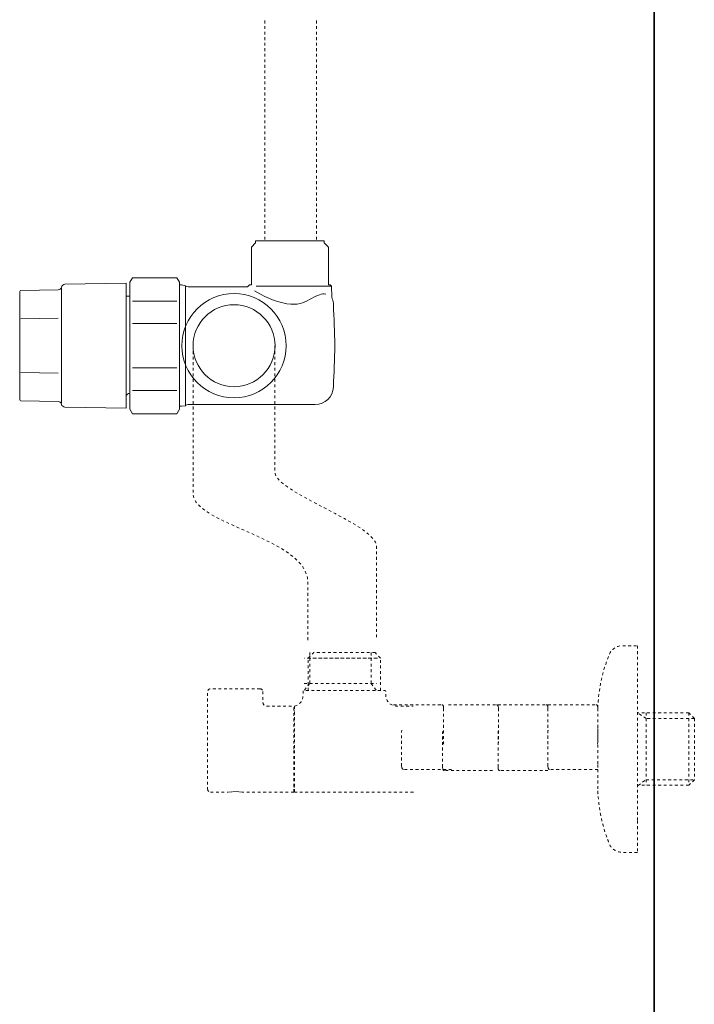
# Model space of a CAD drawing. Units: inches. Extents: x -398 to 689, y -609 to 162.
# Drawn here: x 378 to 464, y -483 to -358 of the extents above; entities that cross this region are included whole.
import ezdxf

# ---------------------------------------------------------------- set-up
doc = ezdxf.new("R2010")
doc.units = ezdxf.units.IN
doc.header["$MEASUREMENT"] = 0
for name, pattern in [('AI-Linetype-100', [0.705556, 0.352778, -0.352778]), ('AI-Linetype-101', [0.705556, 0.352778, -0.352778]), ('AI-Linetype-102', [0.705556, 0.352778, -0.352778]), ('AI-Linetype-103', [0.705556, 0.352778, -0.352778]), ('AI-Linetype-104', [0.705556, 0.352778, -0.352778]), ('AI-Linetype-105', [0.705556, 0.352778, -0.352778]), ('AI-Linetype-106', [0.705556, 0.352778, -0.352778]), ('AI-Linetype-107', [0.705556, 0.352778, -0.352778]), ('AI-Linetype-108', [0.705556, 0.352778, -0.352778]), ('AI-Linetype-109', [0.705556, 0.352778, -0.352778]), ('AI-Linetype-110', [0.705556, 0.352778, -0.352778]), ('AI-Linetype-111', [0.705556, 0.352778, -0.352778]), ('AI-Linetype-112', [0.705556, 0.352778, -0.352778]), ('AI-Linetype-113', [0.705556, 0.352778, -0.352778]), ('AI-Linetype-114', [0.705556, 0.352778, -0.352778]), ('AI-Linetype-115', [0.705556, 0.352778, -0.352778]), ('AI-Linetype-116', [0.705556, 0.352778, -0.352778]), ('AI-Linetype-117', [0.705556, 0.352778, -0.352778]), ('AI-Linetype-118', [0.705556, 0.352778, -0.352778]), ('AI-Linetype-119', [0.705556, 0.352778, -0.352778]), ('AI-Linetype-120', [0.705556, 0.352778, -0.352778]), ('AI-Linetype-121', [0.705556, 0.352778, -0.352778]), ('AI-Linetype-122', [0.705556, 0.352778, -0.352778]), ('AI-Linetype-123', [0.705556, 0.352778, -0.352778]), ('AI-Linetype-124', [0.705556, 0.352778, -0.352778]), ('AI-Linetype-125', [0.705556, 0.352778, -0.352778]), ('AI-Linetype-126', [0.705556, 0.352778, -0.352778]), ('AI-Linetype-127', [0.705556, 0.352778, -0.352778]), ('AI-Linetype-128', [0.705556, 0.352778, -0.352778]), ('AI-Linetype-129', [0.705556, 0.352778, -0.352778]), ('AI-Linetype-130', [0.705556, 0.352778, -0.352778]), ('AI-Linetype-131', [0.705556, 0.352778, -0.352778]), ('AI-Linetype-132', [0.705556, 0.352778, -0.352778]), ('AI-Linetype-133', [0.705556, 0.352778, -0.352778]), ('AI-Linetype-134', [0.705556, 0.352778, -0.352778]), ('AI-Linetype-135', [0.705556, 0.352778, -0.352778]), ('AI-Linetype-136', [0.705556, 0.352778, -0.352778]), ('AI-Linetype-137', [0.705556, 0.352778, -0.352778]), ('AI-Linetype-138', [0.705556, 0.352778, -0.352778]), ('AI-Linetype-139', [0.705556, 0.352778, -0.352778]), ('AI-Linetype-140', [0.705556, 0.352778, -0.352778]), ('AI-Linetype-141', [0.705556, 0.352778, -0.352778]), ('AI-Linetype-142', [0.705556, 0.352778, -0.352778]), ('AI-Linetype-143', [0.705556, 0.352778, -0.352778]), ('AI-Linetype-144', [0.705556, 0.352778, -0.352778]), ('AI-Linetype-145', [0.705556, 0.352778, -0.352778]), ('AI-Linetype-146', [0.705556, 0.352778, -0.352778]), ('AI-Linetype-147', [0.705556, 0.352778, -0.352778]), ('AI-Linetype-148', [0.705556, 0.352778, -0.352778]), ('AI-Linetype-97', [0.705556, 0.352778, -0.352778]), ('AI-Linetype-98', [0.705556, 0.352778, -0.352778])]:
    doc.linetypes.add(name, pattern=pattern)
doc.layers.add('图层 1', color=7, linetype='Continuous')

msp = doc.modelspace()

# ---------------------------------------------------------------- linework, layer by layer
at = {"layer": '图层 1', "color": 7, "lineweight": 35}
msp.add_lwpolyline([(459.2, -533.04), (459.2, 111.78)], dxfattribs=at)
at = {"layer": '图层 1', "color": 7, "linetype": 'AI-Linetype-97', "lineweight": 9}
msp.add_lwpolyline([(409.62, -357.79), (409.62, -385.85)], dxfattribs=at)
at = {"layer": '图层 1', "color": 7, "linetype": 'AI-Linetype-98', "lineweight": 9}
msp.add_lwpolyline([(416.19, -357.79), (416.19, -385.85)], dxfattribs=at)
at = {"layer": '图层 1', "color": 7, "lineweight": 9}
for points in [[(398.76, -407.27), (398.76, -391.11)], [(383.73, -406.5), (383.73, -391.88)], [(399.51, -391.57), (399.51, -406.81)], [(418.12, -391.63), (408.49, -391.63)], [(391.96, -392.87), (391.96, -405.68)], [(392.44, -405.22), (392.44, -392.87)], [(398.42, -393.5), (392.78, -393.5)], [(383.27, -395.7), (378.53, -395.76)], [(392.78, -396.38), (398.42, -396.38)], [(398.42, -402), (392.78, -402)], [(383.27, -402.68), (378.53, -402.61)], [(392.78, -404.88), (398.42, -404.88)]]:
    msp.add_lwpolyline(points, dxfattribs=at)
at = {"layer": '图层 1', "color": 7, "linetype": 'AI-Linetype-100', "lineweight": 9}
msp.add_lwpolyline([(457.06, -437.4), (457.06, -459.69)], dxfattribs=at)
at = {"layer": '图层 1', "color": 7, "linetype": 'AI-Linetype-143', "lineweight": 9}
msp.add_lwpolyline([(415.33, -438.28), (415.33, -442.21), (414.62, -443.1)], dxfattribs=at)
at = {"layer": '图层 1', "color": 7, "linetype": 'AI-Linetype-133', "lineweight": 9}
msp.add_lwpolyline([(415.14, -438.97), (415.84, -438.28)], dxfattribs=at)
at = {"layer": '图层 1', "color": 7, "linetype": 'AI-Linetype-138', "lineweight": 9}
msp.add_lwpolyline([(423.66, -438.28), (415.84, -438.28)], dxfattribs=at)
at = {"layer": '图层 1', "color": 7, "linetype": 'AI-Linetype-141', "lineweight": 9}
msp.add_lwpolyline([(423.14, -438.28), (423.14, -442.21), (423.84, -443.1)], dxfattribs=at)
at = {"layer": '图层 1', "color": 7, "linetype": 'AI-Linetype-134', "lineweight": 9}
msp.add_lwpolyline([(424.35, -443.1), (424.35, -438.97), (423.66, -438.28)], dxfattribs=at)
at = {"layer": '图层 1', "color": 7, "linetype": 'AI-Linetype-140', "lineweight": 9}
msp.add_lwpolyline([(423.84, -438.97), (414.62, -438.97)], dxfattribs=at)
at = {"layer": '图层 1', "color": 7, "linetype": 'AI-Linetype-135', "lineweight": 9}
msp.add_lwpolyline([(415.14, -443.1), (415.14, -438.97)], dxfattribs=at)
at = {"layer": '图层 1', "color": 7, "linetype": 'AI-Linetype-139', "lineweight": 9}
msp.add_lwpolyline([(415.14, -438.97), (424.35, -438.97)], dxfattribs=at)
at = {"layer": '图层 1', "color": 7, "linetype": 'AI-Linetype-142', "lineweight": 9}
msp.add_lwpolyline([(414.62, -442.21), (423.84, -442.21)], dxfattribs=at)
at = {"layer": '图层 1', "color": 7, "linetype": 'AI-Linetype-132', "lineweight": 9}
msp.add_lwpolyline([(413.3, -450.56), (413.3, -445.08)], dxfattribs=at)
at = {"layer": '图层 1', "color": 7, "linetype": 'AI-Linetype-131', "lineweight": 9}
msp.add_lwpolyline([(413.38, -445.24), (413.38, -445.08)], dxfattribs=at)
at = {"layer": '图层 1', "color": 7, "linetype": 'AI-Linetype-120', "lineweight": 9}
msp.add_lwpolyline([(426.02, -444.92), (432.16, -444.92), (432.24, -444.94), (432.28, -444.98), (432.35, -445.11), (432.38, -445.37), (432.38, -449.67), (432.35, -449.93)], dxfattribs=at)
at = {"layer": '图层 1', "color": 7, "linetype": 'AI-Linetype-119', "lineweight": 9}
msp.add_lwpolyline([(433, -444.92), (439.14, -444.92), (439.21, -444.94), (439.26, -444.98), (439.32, -445.11), (439.36, -445.37), (439.36, -449.67), (439.32, -449.93)], dxfattribs=at)
at = {"layer": '图层 1', "color": 7, "linetype": 'AI-Linetype-122', "lineweight": 9}
msp.add_lwpolyline([(439.32, -444.92), (445.46, -444.92), (445.53, -444.94), (445.57, -444.98), (445.64, -445.11), (445.68, -445.37), (445.68, -449.67), (445.64, -449.93)], dxfattribs=at)
at = {"layer": '图层 1', "color": 7, "linetype": 'AI-Linetype-121', "lineweight": 9}
msp.add_lwpolyline([(445.68, -444.92), (451.82, -444.92), (451.89, -444.94), (451.93, -444.98), (452, -445.11), (452.04, -445.37), (452.04, -449.67), (452, -449.93)], dxfattribs=at)
at = {"layer": '图层 1', "color": 7, "linetype": 'AI-Linetype-130', "lineweight": 9}
msp.add_lwpolyline([(413.3, -445.69), (413.38, -445.69)], dxfattribs=at)
at = {"layer": '图层 1', "color": 7, "linetype": 'AI-Linetype-102', "lineweight": 9}
msp.add_lwpolyline([(413.38, -456.04), (413.38, -445.24)], dxfattribs=at)
at = {"layer": '图层 1', "color": 7, "linetype": 'AI-Linetype-115', "lineweight": 9}
msp.add_lwpolyline([(464.32, -446.66), (463.61, -445.95), (457.06, -445.95)], dxfattribs=at)
at = {"layer": '图层 1', "color": 7, "linetype": 'AI-Linetype-129', "lineweight": 9}
msp.add_lwpolyline([(464.32, -446.66), (458.18, -446.66), (457.06, -445.95)], dxfattribs=at)
at = {"layer": '图层 1', "color": 7, "linetype": 'AI-Linetype-105', "lineweight": 9}
msp.add_lwpolyline([(458.17, -445.95), (458.17, -455.16)], dxfattribs=at)
at = {"layer": '图层 1', "color": 7, "linetype": 'AI-Linetype-104', "lineweight": 9}
msp.add_lwpolyline([(463.61, -445.95), (463.61, -455.16)], dxfattribs=at)
at = {"layer": '图层 1', "color": 7, "linetype": 'AI-Linetype-127', "lineweight": 9}
msp.add_lwpolyline([(464.32, -446.66), (464.32, -454.47)], dxfattribs=at)
at = {"layer": '图层 1', "color": 7, "linetype": 'AI-Linetype-118', "lineweight": 9}
msp.add_lwpolyline([(433.4, -453.15), (427.26, -453.15), (427.18, -453.13), (427.14, -453.09), (427.07, -452.96), (427.04, -452.7), (427.04, -448.4), (427.07, -448.14)], dxfattribs=at)
at = {"layer": '图层 1', "color": 7, "linetype": 'AI-Linetype-124', "lineweight": 9}
msp.add_lwpolyline([(438.62, -453.3), (432.48, -453.3), (432.4, -453.28), (432.36, -453.24), (432.29, -453.11), (432.26, -452.85), (432.26, -448.55), (432.29, -448.29)], dxfattribs=at)
at = {"layer": '图层 1', "color": 7, "linetype": 'AI-Linetype-123', "lineweight": 9}
msp.add_lwpolyline([(445.68, -453.3), (439.54, -453.3), (439.46, -453.28), (439.42, -453.24), (439.35, -453.11), (439.32, -452.85), (439.32, -448.55), (439.35, -448.29)], dxfattribs=at)
at = {"layer": '图层 1', "color": 7, "linetype": 'AI-Linetype-117', "lineweight": 9}
msp.add_lwpolyline([(452.03, -453.16), (445.89, -453.16), (445.81, -453.15), (445.77, -453.1), (445.7, -452.98), (445.67, -452.71), (445.67, -448.42), (445.7, -448.15)], dxfattribs=at)
at = {"layer": '图层 1', "color": 7, "linetype": 'AI-Linetype-126', "lineweight": 9}
msp.add_lwpolyline([(452.03, -447.96), (452.03, -448.54)], dxfattribs=at)
at = {"layer": '图层 1', "color": 7, "linetype": 'AI-Linetype-116', "lineweight": 9}
msp.add_lwpolyline([(452.03, -448.59), (452.03, -452.53)], dxfattribs=at)
at = {"layer": '图层 1', "color": 7, "linetype": 'AI-Linetype-106', "lineweight": 9}
msp.add_lwpolyline([(413.3, -456.04), (413.3, -450.56)], dxfattribs=at)
at = {"layer": '图层 1', "color": 7, "linetype": 'AI-Linetype-125', "lineweight": 9}
msp.add_lwpolyline([(452.03, -452.57), (452.03, -453.16)], dxfattribs=at)
at = {"layer": '图层 1', "color": 7, "linetype": 'AI-Linetype-103', "lineweight": 9}
msp.add_lwpolyline([(452.03, -453.16), (452.03, -456.04)], dxfattribs=at)
at = {"layer": '图层 1', "color": 7, "linetype": 'AI-Linetype-107', "lineweight": 9}
msp.add_lwpolyline([(463.61, -455.16), (457.06, -455.16)], dxfattribs=at)
at = {"layer": '图层 1', "color": 7, "linetype": 'AI-Linetype-128', "lineweight": 9}
msp.add_lwpolyline([(457.16, -455.19), (458.18, -454.47), (464.32, -454.47)], dxfattribs=at)
at = {"layer": '图层 1', "color": 7, "linetype": 'AI-Linetype-101', "lineweight": 9}
msp.add_lwpolyline([(464.32, -454.47), (463.61, -455.16)], dxfattribs=at)
at = {"layer": '图层 1', "color": 7, "linetype": 'AI-Linetype-113', "lineweight": 9}
msp.add_lwpolyline([(402.69, -456.04), (404.96, -456.04)], dxfattribs=at)
at = {"layer": '图层 1', "color": 7, "linetype": 'AI-Linetype-114', "lineweight": 9}
msp.add_lwpolyline([(413.3, -456.04), (406.72, -456.04), (406.29, -455.99), (405.84, -455.97), (405.4, -455.99), (404.96, -456.04)], dxfattribs=at)
at = {"layer": '图层 1', "color": 7, "linetype": 'AI-Linetype-111', "lineweight": 9}
msp.add_lwpolyline([(413.3, -455.43), (413.38, -455.43)], dxfattribs=at)
at = {"layer": '图层 1', "color": 7, "linetype": 'AI-Linetype-110', "lineweight": 9}
msp.add_lwpolyline([(428.53, -456.04), (413.38, -456.04)], dxfattribs=at)
at = {"layer": '图层 1', "color": 7, "linetype": 'AI-Linetype-109', "lineweight": 9}
msp.add_lwpolyline([(457.06, -459.69), (457.06, -463.72)], dxfattribs=at)
at = {"layer": '图层 1', "color": 7, "lineweight": 9}
for points, knots in [([(408.44, -386.08), (408.44, -386.08), (407.9, -386.63), (407.9, -386.63), (407.9, -386.63), (407.9, -391.46), (407.9, -391.46), (407.9, -391.46), (407.66, -391.46), (407.66, -391.46), (407.66, -391.46), (407.42, -391.7), (407.42, -391.7), (407.42, -391.7), (399.84, -391.7), (399.84, -391.7), (399.73, -391.7), (399.59, -391.64), (399.51, -391.57), (399.51, -391.57), (399.5, -391.55), (399.5, -391.55), (399.5, -391.55), (398.99, -391.46), (398.99, -391.46), (398.99, -391.46), (398.76, -391.46), (398.76, -391.46), (398.76, -391.46), (398.76, -391.11), (398.76, -391.11), (398.76, -391.11), (398.42, -390.53), (398.42, -390.53), (398.42, -390.53), (392.78, -390.53), (392.78, -390.53), (392.78, -390.53), (392.44, -391.11), (392.44, -391.11), (392.44, -391.11), (392.44, -392.87), (392.44, -392.87), (392.44, -392.87), (391.96, -392.87), (391.96, -392.87), (391.96, -392.87), (391.96, -391.23), (391.96, -391.23), (391.96, -391.23), (384.16, -391.37), (384.16, -391.37), (383.95, -391.37), (383.76, -391.53), (383.72, -391.73), (383.67, -391.93), (383.48, -392.08), (383.27, -392.08), (383.27, -392.08), (383.27, -392.08), (383.27, -392.08), (383.27, -392.08), (378.53, -392.17), (378.53, -392.17), (378.53, -392.17), (378.53, -392.17), (378.53, -392.17), (378.45, -392.17), (378.39, -392.24), (378.39, -392.3), (378.39, -392.3), (378.39, -406.08), (378.39, -406.08), (378.39, -406.15), (378.45, -406.21), (378.53, -406.21), (378.53, -406.21), (383.27, -406.29), (383.27, -406.29), (383.48, -406.29), (383.67, -406.45), (383.72, -406.66), (383.76, -406.85), (383.95, -407.01), (384.16, -407.01), (384.16, -407.01), (391.96, -407.15), (391.96, -407.15), (391.96, -407.15), (391.96, -405.68), (391.96, -405.68), (391.99, -405.41), (392.16, -405.24), (392.43, -405.22), (392.43, -405.22), (392.44, -405.22), (392.44, -405.22), (392.44, -405.22), (392.44, -407.26), (392.44, -407.26), (392.44, -407.26), (392.78, -407.85), (392.78, -407.85), (392.78, -407.85), (398.42, -407.85), (398.42, -407.85), (398.42, -407.85), (398.76, -407.26), (398.76, -407.26), (398.76, -407.26), (398.76, -406.91), (398.76, -406.91), (398.76, -406.91), (398.99, -406.91), (398.99, -406.91), (398.99, -406.91), (399.5, -406.83), (399.5, -406.83), (399.5, -406.83), (399.51, -406.82), (399.51, -406.82), (399.59, -406.74), (399.73, -406.68), (399.84, -406.68), (399.84, -406.68), (416.02, -406.68), (416.02, -406.68), (417.27, -406.69), (418.32, -405.68), (418.35, -404.42), (418.42, -402.68), (418.49, -400.94), (418.55, -399.19), (418.49, -397.45), (418.42, -395.7), (418.35, -393.96), (418.35, -393.76), (418.29, -393.41), (418.21, -393.23), (418.21, -393.23), (418.16, -392.96), (418.16, -392.96), (418.16, -392.96), (418.12, -391.63), (418.12, -391.63), (418.12, -391.63), (417.95, -391.46), (417.95, -391.46), (417.95, -391.46), (417.71, -391.46), (417.71, -391.46), (417.71, -391.46), (417.71, -386.63), (417.71, -386.63), (417.71, -386.63), (417.16, -386.08), (417.16, -386.08), (417.16, -386.08), (417.16, -385.85), (417.16, -385.85), (417.16, -385.85), (408.44, -385.85), (408.44, -385.85)], [0, 0, 0, 0, 1, 1, 1, 2, 2, 2, 3, 3, 3, 4, 4, 4, 5, 5, 5, 6, 6, 6, 7, 7, 7, 8, 8, 8, 9, 9, 9, 10, 10, 10, 11, 11, 11, 12, 12, 12, 13, 13, 13, 14, 14, 14, 15, 15, 15, 16, 16, 16, 17, 17, 17, 18, 18, 18, 19, 19, 19, 20, 20, 20, 21, 21, 21, 22, 22, 22, 23, 23, 23, 24, 24, 24, 25, 25, 25, 26, 26, 26, 27, 27, 27, 28, 28, 28, 29, 29, 29, 30, 30, 30, 31, 31, 31, 32, 32, 32, 33, 33, 33, 34, 34, 34, 35, 35, 35, 36, 36, 36, 37, 37, 37, 38, 38, 38, 39, 39, 39, 40, 40, 40, 41, 41, 41, 42, 42, 42, 43, 43, 43, 44, 44, 44, 45, 45, 45, 46, 46, 46, 47, 47, 47, 48, 48, 48, 49, 49, 49, 50, 50, 50, 51, 51, 51, 52, 52, 52, 53, 53, 53, 54, 54, 54, 54]), ([(408.44, -386.08), (408.44, -386.08), (407.9, -386.63), (407.9, -386.63), (407.9, -386.63), (407.9, -391.46), (407.9, -391.46), (407.9, -391.46), (407.66, -391.46), (407.66, -391.46), (407.66, -391.46), (407.42, -391.7), (407.42, -391.7), (407.42, -391.7), (399.84, -391.7), (399.84, -391.7), (399.73, -391.7), (399.59, -391.64), (399.51, -391.57), (399.51, -391.57), (399.5, -391.55), (399.5, -391.55), (399.5, -391.55), (398.99, -391.46), (398.99, -391.46), (398.99, -391.46), (398.76, -391.46), (398.76, -391.46), (398.76, -391.46), (398.76, -391.11), (398.76, -391.11), (398.76, -391.11), (398.42, -390.53), (398.42, -390.53), (398.42, -390.53), (392.78, -390.53), (392.78, -390.53), (392.78, -390.53), (392.44, -391.11), (392.44, -391.11), (392.44, -391.11), (392.44, -392.87), (392.44, -392.87), (392.44, -392.87), (391.96, -392.87), (391.96, -392.87), (391.96, -392.87), (391.96, -391.23), (391.96, -391.23), (391.96, -391.23), (384.16, -391.37), (384.16, -391.37), (383.95, -391.37), (383.76, -391.53), (383.72, -391.73), (383.67, -391.93), (383.48, -392.08), (383.27, -392.08), (383.27, -392.08), (383.27, -392.08), (383.27, -392.08), (383.27, -392.08), (378.53, -392.17), (378.53, -392.17), (378.53, -392.17), (378.53, -392.17), (378.53, -392.17), (378.45, -392.17), (378.39, -392.24), (378.39, -392.3), (378.39, -392.3), (378.39, -406.08), (378.39, -406.08), (378.39, -406.15), (378.45, -406.21), (378.53, -406.21), (378.53, -406.21), (383.27, -406.29), (383.27, -406.29), (383.48, -406.29), (383.67, -406.45), (383.72, -406.66), (383.76, -406.85), (383.95, -407.01), (384.16, -407.01), (384.16, -407.01), (391.96, -407.15), (391.96, -407.15), (391.96, -407.15), (391.96, -405.68), (391.96, -405.68), (391.99, -405.41), (392.16, -405.24), (392.43, -405.22), (392.43, -405.22), (392.44, -405.22), (392.44, -405.22), (392.44, -405.22), (392.44, -407.26), (392.44, -407.26), (392.44, -407.26), (392.78, -407.85), (392.78, -407.85), (392.78, -407.85), (398.42, -407.85), (398.42, -407.85), (398.42, -407.85), (398.76, -407.26), (398.76, -407.26), (398.76, -407.26), (398.76, -406.91), (398.76, -406.91), (398.76, -406.91), (398.99, -406.91), (398.99, -406.91), (398.99, -406.91), (399.5, -406.83), (399.5, -406.83), (399.5, -406.83), (399.51, -406.82), (399.51, -406.82), (399.59, -406.74), (399.73, -406.68), (399.84, -406.68), (399.84, -406.68), (416.02, -406.68), (416.02, -406.68), (417.27, -406.69), (418.32, -405.68), (418.35, -404.42), (418.42, -402.68), (418.49, -400.94), (418.55, -399.19), (418.49, -397.45), (418.42, -395.7), (418.35, -393.96), (418.35, -393.76), (418.29, -393.41), (418.21, -393.23), (418.21, -393.23), (418.16, -392.96), (418.16, -392.96), (418.16, -392.96), (418.12, -391.63), (418.12, -391.63), (418.12, -391.63), (417.95, -391.46), (417.95, -391.46), (417.95, -391.46), (417.71, -391.46), (417.71, -391.46), (417.71, -391.46), (417.71, -386.63), (417.71, -386.63), (417.71, -386.63), (417.16, -386.08), (417.16, -386.08), (417.16, -386.08), (417.16, -385.85), (417.16, -385.85), (417.16, -385.85), (408.44, -385.85), (408.44, -385.85), (408.44, -385.85), (408.44, -386.08), (408.44, -386.08)], [0, 0, 0, 0, 1, 1, 1, 2, 2, 2, 3, 3, 3, 4, 4, 4, 5, 5, 5, 6, 6, 6, 7, 7, 7, 8, 8, 8, 9, 9, 9, 10, 10, 10, 11, 11, 11, 12, 12, 12, 13, 13, 13, 14, 14, 14, 15, 15, 15, 16, 16, 16, 17, 17, 17, 18, 18, 18, 19, 19, 19, 20, 20, 20, 21, 21, 21, 22, 22, 22, 23, 23, 23, 24, 24, 24, 25, 25, 25, 26, 26, 26, 27, 27, 27, 28, 28, 28, 29, 29, 29, 30, 30, 30, 31, 31, 31, 32, 32, 32, 33, 33, 33, 34, 34, 34, 35, 35, 35, 36, 36, 36, 37, 37, 37, 38, 38, 38, 39, 39, 39, 40, 40, 40, 41, 41, 41, 42, 42, 42, 43, 43, 43, 44, 44, 44, 45, 45, 45, 46, 46, 46, 47, 47, 47, 48, 48, 48, 49, 49, 49, 50, 50, 50, 51, 51, 51, 52, 52, 52, 53, 53, 53, 54, 54, 54, 55, 55, 55, 55]), ([(408.29, -392.21), (410.12, -393.3), (411.66, -393.79), (412.91, -393.9), (414.15, -394.01), (414.82, -393.59), (415.57, -393.17), (416.33, -392.76), (416.9, -392.52), (417.37, -392.62)], [0, 0, 0, 0, 1, 1, 1, 2, 2, 2, 3, 3, 3, 3]), ([(412.33, -399.19), (412.33, -402.85), (409.35, -405.83), (405.69, -405.83), (402.03, -405.83), (399.05, -402.85), (399.05, -399.19), (399.05, -395.52), (402.03, -392.55), (405.69, -392.55), (409.35, -392.55), (412.33, -395.52), (412.33, -399.19)], [0, 0, 0, 0, 1, 1, 1, 2, 2, 2, 3, 3, 3, 4, 4, 4, 4]), ([(412.33, -399.19), (412.33, -402.85), (409.35, -405.83), (405.69, -405.83), (402.03, -405.83), (399.05, -402.85), (399.05, -399.19), (399.05, -395.52), (402.03, -392.55), (405.69, -392.55), (409.35, -392.55), (412.33, -395.52), (412.33, -399.19)], [0, 0, 0, 0, 1, 1, 1, 2, 2, 2, 3, 3, 3, 4, 4, 4, 4]), ([(410.91, -399.19), (410.91, -396.31), (408.57, -393.97), (405.69, -393.97), (402.81, -393.97), (400.48, -396.31), (400.48, -399.19), (400.48, -402.07), (402.81, -404.41), (405.69, -404.41), (408.57, -404.41), (410.91, -402.07), (410.91, -399.19)], [0, 0, 0, 0, 1, 1, 1, 2, 2, 2, 3, 3, 3, 4, 4, 4, 4])]:
    msp.add_open_spline(points, degree=3, knots=knots, dxfattribs=at)
at = {"layer": '图层 1', "color": 7, "linetype": 'AI-Linetype-147', "lineweight": 9}
msp.add_open_spline([(400.48, -399.19), (400.48, -399.19), (400.48, -418.04), (400.48, -418.04), (400.48, -421.95), (415.07, -423.75), (415.07, -429.25), (415.07, -429.25), (415.07, -436.95), (415.07, -436.95)], degree=3, knots=[0, 0, 0, 0, 1, 1, 1, 2, 2, 2, 3, 3, 3, 3], dxfattribs=at)
at = {"layer": '图层 1', "color": 7, "linetype": 'AI-Linetype-148', "lineweight": 9}
msp.add_open_spline([(410.9, -399.19), (410.9, -399.19), (410.9, -415.27), (410.9, -415.27), (410.9, -417.92), (423.84, -421.9), (423.84, -424.77), (423.84, -424.77), (423.84, -436.64), (423.84, -436.64)], degree=3, knots=[0, 0, 0, 0, 1, 1, 1, 2, 2, 2, 3, 3, 3, 3], dxfattribs=at)
at = {"layer": '图层 1', "color": 7, "linetype": 'AI-Linetype-136', "lineweight": 9}
msp.add_open_spline([(452.03, -445.32), (452.1, -442.98), (452.6, -440.67), (453.49, -438.49), (453.79, -437.82), (454.37, -437.43), (455.11, -437.4), (455.11, -437.4), (457.06, -437.4), (457.06, -437.4)], degree=3, knots=[0, 0, 0, 0, 1, 1, 1, 2, 2, 2, 3, 3, 3, 3], dxfattribs=at)
at = {"layer": '图层 1', "color": 7, "linetype": 'AI-Linetype-145', "lineweight": 9}
msp.add_open_spline([(409, -442.89), (409, -442.89), (402.69, -442.89), (402.69, -442.89), (402.48, -442.9), (402.35, -443.02), (402.33, -443.23), (402.33, -443.23), (402.33, -446), (402.33, -446), (402.33, -446), (402.33, -455.69), (402.33, -455.69)], degree=3, knots=[0, 0, 0, 0, 1, 1, 1, 2, 2, 2, 3, 3, 3, 4, 4, 4, 4], dxfattribs=at)
at = {"layer": '图层 1', "color": 7, "linetype": 'AI-Linetype-144', "lineweight": 9}
msp.add_open_spline([(409, -442.89), (409.2, -442.9), (409.33, -443.02), (409.36, -443.23)], degree=3, dxfattribs=at)
at = {"layer": '图层 1', "color": 7, "linetype": 'AI-Linetype-146', "lineweight": 9}
msp.add_open_spline([(409.36, -443.23), (409.36, -443.23), (409.36, -444.59), (409.36, -444.59), (409.38, -444.85), (409.53, -445.05), (409.79, -445.08), (409.79, -445.08), (413.3, -445.08), (413.3, -445.08)], degree=3, knots=[0, 0, 0, 0, 1, 1, 1, 2, 2, 2, 3, 3, 3, 3], dxfattribs=at)
at = {"layer": '图层 1', "color": 7, "linetype": 'AI-Linetype-137', "lineweight": 9}
msp.add_open_spline([(413.38, -445.08), (414.04, -444.92), (414.44, -444.45), (414.48, -443.78), (414.48, -443.78), (414.48, -443.23), (414.48, -443.23), (414.49, -443.15), (414.54, -443.11), (414.62, -443.1), (414.62, -443.1), (424.88, -443.1), (424.88, -443.1), (424.96, -443.11), (425.01, -443.15), (425.02, -443.23), (425.02, -443.23), (425.02, -443.75), (425.02, -443.75), (425.09, -444.53), (425.56, -444.99), (426.32, -445.08), (426.32, -445.08), (428.52, -445.08), (428.52, -445.08)], degree=3, knots=[0, 0, 0, 0, 1, 1, 1, 2, 2, 2, 3, 3, 3, 4, 4, 4, 5, 5, 5, 6, 6, 6, 7, 7, 7, 8, 8, 8, 8], dxfattribs=at)
at = {"layer": '图层 1', "color": 7, "linetype": 'AI-Linetype-112', "lineweight": 9}
msp.add_open_spline([(402.33, -455.69), (402.35, -455.9), (402.48, -456.02), (402.69, -456.04)], degree=3, dxfattribs=at)
at = {"layer": '图层 1', "color": 7, "linetype": 'AI-Linetype-108', "lineweight": 9}
msp.add_open_spline([(457.06, -463.72), (457.06, -463.72), (455.11, -463.72), (455.11, -463.72), (454.38, -463.68), (453.79, -463.29), (453.49, -462.63), (452.6, -460.46), (452.1, -458.14), (452.03, -455.79)], degree=3, knots=[0, 0, 0, 0, 1, 1, 1, 2, 2, 2, 3, 3, 3, 3], dxfattribs=at)

doc.saveas('drawing.dxf')
